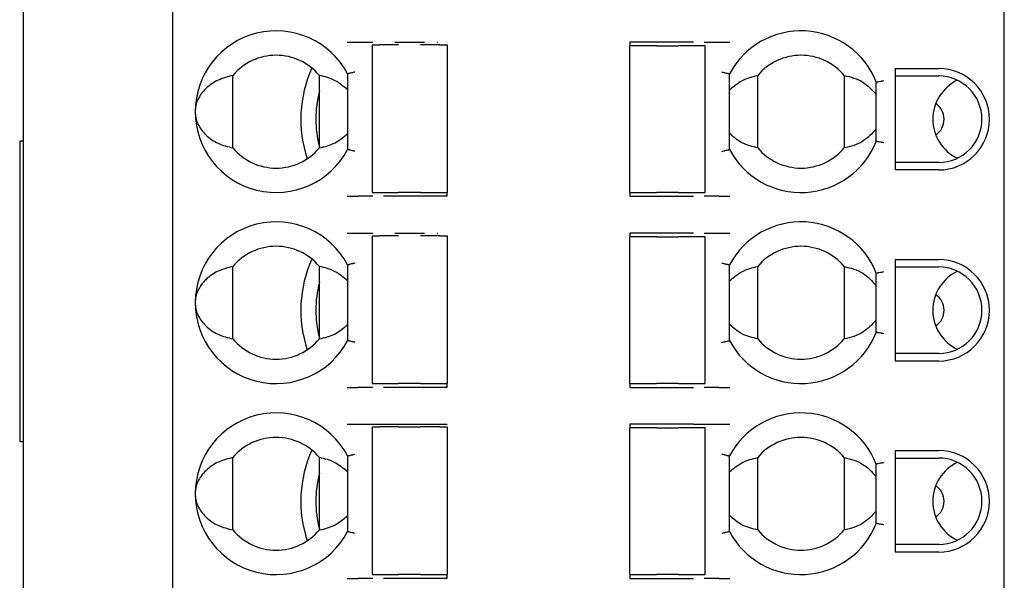
# Model space of a CAD drawing. Units: millimetres. Extents: x -129 to 94, y -66 to 87.
# Drawn here: x -124 to -98, y 50 to 65 of the extents above; entities that cross this region are included whole.
import ezdxf

# ---------------------------------------------------------------- set-up
doc = ezdxf.new("R2010")
doc.units = ezdxf.units.MM
doc.header["$LTSCALE"] = 0.25

msp = doc.modelspace()

# ---------------------------------------------------------------- linework, layer by layer
at = {"color": 7, "linetype": 'Continuous', "lineweight": 25}
for p, q in [((-124.08, -33.647), (-124.08, 79.353)), ((-120.11, 44.703), (-120.11, 70.003)), ((-98.01, 44.703), (-98.01, 70.003)), ((-115.194, 64.483), (-114.791, 64.483)), ((-114.815, 64.413), (-114.815, 60.483)), ((-114.501, 64.413), (-114.615, 64.413)), ((-114.108, 64.413), (-114.257, 64.413)), ((-114.209, 64.483), (-113.422, 64.483)), ((-113.374, 64.413), (-113.523, 64.413)), ((-113.015, 64.413), (-113.13, 64.413)), ((-113.082, 64.483), (-113.063, 64.483)), ((-112.815, 64.413), (-112.815, 60.483)), ((-106.271, 64.483), (-107.965, 64.483)), ((-107.965, 64.483), (-107.965, 64.383)), ((-107.965, 60.483), (-107.965, 64.383)), ((-107.651, 64.383), (-107.765, 64.383)), ((-107.258, 64.383), (-107.407, 64.383)), ((-106.524, 64.383), (-106.673, 64.383)), ((-106.165, 64.383), (-106.28, 64.383)), ((-105.99, 64.483), (-105.587, 64.483)), ((-105.965, 60.483), (-105.965, 64.383)), ((-118.515, 61.67), (-118.515, 63.596)), ((-116.215, 61.67), (-116.215, 63.596)), ((-115.465, 63.639), (-115.465, 61.627)), ((-105.315, 61.627), (-105.315, 63.639)), ((-104.565, 61.67), (-104.565, 63.596)), ((-102.265, 63.596), (-102.265, 61.67)), ((-100.905, 63.783), (-99.755, 63.783)), ((-100.905, 61.083), (-100.905, 63.783)), ((-101.415, 61.844), (-101.415, 63.422)), ((-100.905, 63.583), (-99.755, 63.583)), ((-124.18, 61.853), (-124.18, 53.853)), ((-124.08, 61.853), (-124.18, 61.853)), ((-99.755, 61.283), (-100.905, 61.283)), ((-99.755, 61.083), (-100.905, 61.083)), ((-114.615, 60.483), (-114.501, 60.483)), ((-114.257, 60.483), (-114.108, 60.483)), ((-113.523, 60.483), (-113.374, 60.483)), ((-113.13, 60.483), (-113.015, 60.483)), ((-112.815, 60.383), (-112.815, 60.483)), ((-107.965, 60.483), (-107.965, 60.383)), ((-107.765, 60.483), (-107.651, 60.483)), ((-107.407, 60.483), (-107.258, 60.483)), ((-106.673, 60.483), (-106.524, 60.483)), ((-106.28, 60.483), (-106.165, 60.483)), ((-114.791, 60.383), (-115.194, 60.383)), ((-112.815, 60.383), (-114.509, 60.383)), ((-107.965, 60.383), (-106.271, 60.383)), ((-105.587, 60.383), (-105.99, 60.383)), ((-115.194, 59.403), (-114.791, 59.403)), ((-114.815, 59.333), (-114.815, 55.403)), ((-114.501, 59.333), (-114.615, 59.333)), ((-114.108, 59.333), (-114.257, 59.333)), ((-114.209, 59.403), (-113.422, 59.403)), ((-113.374, 59.333), (-113.523, 59.333)), ((-113.015, 59.333), (-113.13, 59.333)), ((-113.082, 59.403), (-113.063, 59.403)), ((-112.815, 59.333), (-112.815, 55.403)), ((-106.271, 59.403), (-107.965, 59.403)), ((-107.965, 59.403), (-107.965, 59.303)), ((-107.965, 55.403), (-107.965, 59.303)), ((-107.651, 59.303), (-107.765, 59.303)), ((-107.258, 59.303), (-107.407, 59.303)), ((-106.524, 59.303), (-106.673, 59.303)), ((-106.165, 59.303), (-106.28, 59.303)), ((-105.99, 59.403), (-105.587, 59.403)), ((-105.965, 55.403), (-105.965, 59.303)), ((-100.905, 58.703), (-99.755, 58.703)), ((-100.905, 56.003), (-100.905, 58.703)), ((-118.515, 56.59), (-118.515, 58.516)), ((-116.215, 56.59), (-116.215, 58.516)), ((-115.465, 58.559), (-115.465, 56.547)), ((-105.315, 56.547), (-105.315, 58.559)), ((-104.565, 56.59), (-104.565, 58.516)), ((-102.265, 58.516), (-102.265, 56.59)), ((-100.905, 58.503), (-99.755, 58.503)), ((-101.415, 56.764), (-101.415, 58.342)), ((-99.755, 56.203), (-100.905, 56.203)), ((-99.755, 56.003), (-100.905, 56.003)), ((-114.791, 55.303), (-115.194, 55.303)), ((-114.615, 55.403), (-114.501, 55.403)), ((-112.815, 55.303), (-114.509, 55.303)), ((-114.257, 55.403), (-114.108, 55.403)), ((-113.523, 55.403), (-113.374, 55.403)), ((-113.13, 55.403), (-113.015, 55.403)), ((-112.815, 55.303), (-112.815, 55.403)), ((-107.965, 55.403), (-107.965, 55.303)), ((-107.965, 55.303), (-106.271, 55.303)), ((-107.765, 55.403), (-107.651, 55.403)), ((-107.407, 55.403), (-107.258, 55.403)), ((-106.673, 55.403), (-106.524, 55.403)), ((-106.28, 55.403), (-106.165, 55.403)), ((-105.587, 55.303), (-105.99, 55.303)), ((-115.194, 54.323), (-114.791, 54.323)), ((-114.815, 54.253), (-114.815, 50.323)), ((-114.501, 54.253), (-114.615, 54.253)), ((-114.509, 54.323), (-112.815, 54.323)), ((-114.108, 54.253), (-114.257, 54.253)), ((-113.374, 54.253), (-113.523, 54.253)), ((-113.015, 54.253), (-113.13, 54.253)), ((-112.815, 54.253), (-112.815, 50.323)), ((-106.271, 54.323), (-107.965, 54.323)), ((-107.965, 54.323), (-107.965, 54.223)), ((-107.965, 50.323), (-107.965, 54.223)), ((-107.651, 54.223), (-107.765, 54.223)), ((-107.258, 54.223), (-107.407, 54.223)), ((-106.524, 54.223), (-106.673, 54.223)), ((-106.165, 54.223), (-106.28, 54.223)), ((-105.99, 54.323), (-105.587, 54.323)), ((-105.965, 50.323), (-105.965, 54.223)), ((-124.08, 53.853), (-124.18, 53.853)), ((-118.515, 51.51), (-118.515, 53.436)), ((-116.215, 51.51), (-116.215, 53.436)), ((-115.465, 53.479), (-115.465, 51.467)), ((-105.315, 51.467), (-105.315, 53.479)), ((-104.565, 51.51), (-104.565, 53.436)), ((-102.265, 53.436), (-102.265, 51.51)), ((-100.905, 53.623), (-99.755, 53.623)), ((-100.905, 50.923), (-100.905, 53.623)), ((-100.905, 53.423), (-99.755, 53.423)), ((-101.415, 51.684), (-101.415, 53.262)), ((-99.755, 51.123), (-100.905, 51.123)), ((-99.755, 50.923), (-100.905, 50.923)), ((-114.615, 50.323), (-114.501, 50.323)), ((-114.257, 50.323), (-114.108, 50.323)), ((-113.523, 50.323), (-113.374, 50.323)), ((-113.13, 50.323), (-113.015, 50.323)), ((-112.815, 50.223), (-112.815, 50.323)), ((-107.965, 50.323), (-107.965, 50.223)), ((-107.765, 50.323), (-107.651, 50.323)), ((-107.407, 50.323), (-107.258, 50.323)), ((-106.673, 50.323), (-106.524, 50.323)), ((-106.28, 50.323), (-106.165, 50.323)), ((-114.791, 50.223), (-115.194, 50.223)), ((-112.815, 50.223), (-114.509, 50.223)), ((-107.965, 50.223), (-106.271, 50.223)), ((-105.587, 50.223), (-105.99, 50.223))]:
    msp.add_line(p, q, dxfattribs=at)
for centre, radius, start, end in [((-117.365, 62.633), 2.15, 27.9055, 332.0945), ((-103.415, 62.633), 2.15, 21.5289, 152.0945), ((-117.365, 62.633), 1.5, 39.9445, 140.0555), ((-103.415, 62.633), 1.5, 39.9445, 140.0555), ((-113.41, 62.433), 3.3, 155.6308, 198.5793), ((-99.755, 62.433), 1.35, 270, 90), ((-98.76, 62.433), 1.15, 115.6332, 180), ((-99.755, 62.433), 1.15, 270, 90), ((-113.41, 62.433), 2.9, 165.294, 194.706), ((-100.11, 62.433), 0.5, 303.749, 56.251), ((-98.76, 62.433), 1.15, 180, 244.3668), ((-103.415, 62.633), 2.15, 207.9055, 338.4711), ((-117.365, 62.633), 1.5, 219.9445, 320.0555), ((-103.415, 62.633), 1.5, 219.9445, 320.0555), ((-117.365, 57.553), 2.15, 27.9055, 332.0945), ((-103.415, 57.553), 2.15, 21.5289, 152.0945), ((-117.365, 57.553), 1.5, 39.9445, 140.0555), ((-103.415, 57.553), 1.5, 39.9445, 140.0555), ((-113.41, 57.353), 3.3, 155.6308, 198.5793), ((-99.755, 57.353), 1.35, 270, 90), ((-98.76, 57.353), 1.15, 115.6332, 180), ((-99.755, 57.353), 1.15, 270, 90), ((-113.41, 57.353), 2.9, 165.294, 194.706), ((-100.11, 57.353), 0.5, 303.749, 56.251), ((-98.76, 57.353), 1.15, 180, 244.3668), ((-117.365, 57.553), 1.5, 219.9445, 320.0555), ((-103.415, 57.553), 2.15, 207.9055, 338.4711), ((-103.415, 57.553), 1.5, 219.9445, 320.0555), ((-117.365, 52.473), 2.15, 27.9055, 332.0945), ((-103.415, 52.473), 2.15, 21.5289, 152.0945), ((-117.365, 52.473), 1.5, 39.9445, 140.0555), ((-103.415, 52.473), 1.5, 39.9445, 140.0555), ((-113.41, 52.273), 3.3, 155.6308, 198.5793), ((-99.755, 52.273), 1.35, 270, 90), ((-99.755, 52.273), 1.15, 270, 90), ((-98.76, 52.273), 1.15, 115.6332, 180), ((-113.41, 52.273), 2.9, 165.294, 194.706), ((-100.11, 52.273), 0.5, 303.749, 56.251), ((-98.76, 52.273), 1.15, 180, 244.3668), ((-103.415, 52.473), 2.15, 207.9055, 338.4711), ((-117.365, 52.473), 1.5, 219.9445, 320.0555), ((-103.415, 52.473), 1.5, 219.9445, 320.0555)]:
    msp.add_arc(centre, radius, start, end, dxfattribs=at)
for points, knots in [([(-115.475, 64.483), (-115.445, 64.483), (-115.384, 64.483), (-115.301, 64.483), (-115.233, 64.483), (-115.207, 64.483), (-115.194, 64.483)], [0, 0, 0, 0, 0.25, 0.499998, 0.749989, 1, 1, 1, 1]), ([(-114.815, 64.413), (-114.812, 64.413), (-114.806, 64.413), (-114.76, 64.413), (-114.694, 64.413), (-114.642, 64.413), (-114.615, 64.413)], [0, 0, 0, 0, 0.249989, 0.499995, 0.749999, 1, 1, 1, 1]), ([(-114.257, 64.413), (-114.265, 64.413), (-114.283, 64.413), (-114.342, 64.413), (-114.416, 64.413), (-114.473, 64.413), (-114.501, 64.413)], [0, 0, 0, 0, 0.2500094, 0.4999989, 0.7500005, 1, 1, 1, 1]), ([(-113.13, 64.413), (-113.158, 64.413), (-113.215, 64.413), (-113.289, 64.413), (-113.348, 64.413), (-113.365, 64.413), (-113.374, 64.413)], [0, 0, 0, 0, 0.249997, 0.500001, 0.749991, 1, 1, 1, 1]), ([(-113.015, 64.413), (-112.989, 64.413), (-112.937, 64.413), (-112.871, 64.413), (-112.824, 64.413), (-112.818, 64.413), (-112.815, 64.413)], [0, 0, 0, 0, 0.249999, 0.500003, 0.750011, 1, 1, 1, 1]), ([(-107.765, 64.383), (-107.792, 64.383), (-107.844, 64.383), (-107.91, 64.383), (-107.956, 64.383), (-107.962, 64.383), (-107.965, 64.383)], [0, 0, 0, 0, 0.249999, 0.500003, 0.750011, 1, 1, 1, 1]), ([(-107.407, 64.383), (-107.415, 64.383), (-107.433, 64.383), (-107.492, 64.383), (-107.566, 64.383), (-107.623, 64.383), (-107.651, 64.383)], [0, 0, 0, 0, 0.250009, 0.499999, 0.750003, 1, 1, 1, 1]), ([(-107.258, 64.383), (-107.248, 64.383), (-107.227, 64.383), (-107.156, 64.383), (-107.067, 64.383), (-106.999, 64.383), (-106.965, 64.383)], [0, 0, 0, 0, 0.250004, 0.499998, 0.750001, 1, 1, 1, 1]), ([(-106.965, 64.383), (-106.932, 64.383), (-106.864, 64.383), (-106.774, 64.383), (-106.704, 64.383), (-106.683, 64.383), (-106.673, 64.383)], [0, 0, 0, 0, 0.249998, 0.500003, 0.749996, 1, 1, 1, 1]), ([(-106.28, 64.383), (-106.308, 64.383), (-106.365, 64.383), (-106.439, 64.383), (-106.498, 64.383), (-106.515, 64.383), (-106.524, 64.383)], [0, 0, 0, 0, 0.2499973, 0.5000017, 0.7499907, 1, 1, 1, 1]), ([(-105.965, 64.383), (-105.968, 64.383), (-105.974, 64.383), (-106.021, 64.383), (-106.087, 64.383), (-106.139, 64.383), (-106.165, 64.383)], [0, 0, 0, 0, 0.249988, 0.499997, 0.749999, 1, 1, 1, 1]), ([(-105.587, 64.483), (-105.574, 64.483), (-105.548, 64.483), (-105.48, 64.483), (-105.397, 64.483), (-105.336, 64.483), (-105.305, 64.483)], [0, 0, 0, 0, 0.2500095, 0.5000025, 0.7499997, 1, 1, 1, 1]), ([(-118.515, 63.596), (-118.646, 63.563), (-118.896, 63.5), (-119.18, 63.314), (-119.357, 63.117), (-119.447, 62.963), (-119.505, 62.8), (-119.512, 62.687), (-119.515, 62.633)], [0, 0, 0, 0, 0.313946, 0.600876, 0.722094, 0.828443, 0.917206, 1, 1, 1, 1]), ([(-115.465, 63.216), (-115.574, 63.306), (-115.809, 63.501), (-116.073, 63.563), (-116.215, 63.596)], [0, 0, 0, 0, 0.459593, 1, 1, 1, 1]), ([(-115.272, 63.686), (-115.288, 63.682), (-115.318, 63.675), (-115.365, 63.664), (-115.405, 63.654), (-115.434, 63.647), (-115.459, 63.641), (-115.463, 63.64), (-115.465, 63.639)], [0, 0, 0, 0, 0.157105, 0.29295, 0.500244, 0.631919, 0.759149, 1, 1, 1, 1]), ([(-105.515, 63.688), (-105.499, 63.684), (-105.468, 63.676), (-105.419, 63.665), (-105.379, 63.655), (-105.348, 63.647), (-105.322, 63.641), (-105.318, 63.64), (-105.315, 63.639)], [0, 0, 0, 0, 0.1603929, 0.2973443, 0.5002682, 0.6322695, 0.7596116, 1, 1, 1, 1]), ([(-105.315, 63.216), (-105.207, 63.306), (-104.972, 63.501), (-104.708, 63.563), (-104.565, 63.596)], [0, 0, 0, 0, 0.459594, 1, 1, 1, 1]), ([(-102.265, 63.596), (-102.095, 63.556), (-101.787, 63.483), (-101.53, 63.214), (-101.415, 63.094)], [0, 0, 0, 0, 0.5546707, 1, 1, 1, 1]), ([(-101.415, 63.422), (-101.413, 63.422), (-101.408, 63.423), (-101.383, 63.428), (-101.353, 63.434), (-101.312, 63.442), (-101.263, 63.45), (-101.232, 63.456), (-101.215, 63.459)], [0, 0, 0, 0, 0.24093, 0.368194, 0.499777, 0.703164, 0.839991, 1, 1, 1, 1]), ([(-119.515, 62.633), (-119.512, 62.579), (-119.505, 62.466), (-119.447, 62.303), (-119.357, 62.149), (-119.18, 61.951), (-118.896, 61.766), (-118.646, 61.703), (-118.515, 61.67)], [0, 0, 0, 0, 0.082677, 0.171545, 0.277624, 0.399118, 0.686051, 1, 1, 1, 1]), ([(-116.215, 61.67), (-116.073, 61.703), (-115.809, 61.765), (-115.574, 61.96), (-115.465, 62.05)], [0, 0, 0, 0, 0.540407, 1, 1, 1, 1]), ([(-104.565, 61.67), (-104.708, 61.703), (-104.972, 61.765), (-105.207, 61.96), (-105.315, 62.05)], [0, 0, 0, 0, 0.540406, 1, 1, 1, 1]), ([(-101.415, 62.172), (-101.53, 62.052), (-101.787, 61.782), (-102.095, 61.71), (-102.265, 61.67)], [0, 0, 0, 0, 0.4453293, 1, 1, 1, 1]), ([(-101.215, 61.807), (-101.232, 61.81), (-101.263, 61.815), (-101.312, 61.824), (-101.353, 61.832), (-101.383, 61.838), (-101.408, 61.842), (-101.413, 61.843), (-101.415, 61.844)], [0, 0, 0, 0, 0.160035, 0.296875, 0.500224, 0.631831, 0.759095, 1, 1, 1, 1]), ([(-115.272, 61.58), (-115.288, 61.583), (-115.318, 61.59), (-115.365, 61.602), (-115.405, 61.612), (-115.434, 61.619), (-115.459, 61.625), (-115.463, 61.626), (-115.465, 61.627)], [0, 0, 0, 0, 0.157128, 0.292991, 0.500245, 0.631946, 0.759174, 1, 1, 1, 1]), ([(-105.515, 61.578), (-105.499, 61.582), (-105.468, 61.589), (-105.419, 61.601), (-105.379, 61.611), (-105.348, 61.619), (-105.322, 61.625), (-105.318, 61.626), (-105.315, 61.627)], [0, 0, 0, 0, 0.160368, 0.297323, 0.500269, 0.632265, 0.759588, 1, 1, 1, 1]), ([(-114.815, 60.483), (-114.812, 60.483), (-114.806, 60.483), (-114.76, 60.483), (-114.694, 60.483), (-114.642, 60.483), (-114.615, 60.483)], [0, 0, 0, 0, 0.249989, 0.499995, 0.749999, 1, 1, 1, 1]), ([(-114.501, 60.483), (-114.473, 60.483), (-114.416, 60.483), (-114.342, 60.483), (-114.283, 60.483), (-114.265, 60.483), (-114.257, 60.483)], [0, 0, 0, 0, 0.2499995, 0.5000011, 0.7499906, 1, 1, 1, 1]), ([(-113.815, 60.483), (-113.849, 60.483), (-113.917, 60.483), (-114.006, 60.483), (-114.077, 60.483), (-114.098, 60.483), (-114.108, 60.483)], [0, 0, 0, 0, 0.249999, 0.500002, 0.749996, 1, 1, 1, 1]), ([(-113.523, 60.483), (-113.533, 60.483), (-113.554, 60.483), (-113.624, 60.483), (-113.714, 60.483), (-113.782, 60.483), (-113.815, 60.483)], [0, 0, 0, 0, 0.250004, 0.499998, 0.750001, 1, 1, 1, 1]), ([(-113.374, 60.483), (-113.365, 60.483), (-113.348, 60.483), (-113.289, 60.483), (-113.215, 60.483), (-113.158, 60.483), (-113.13, 60.483)], [0, 0, 0, 0, 0.250009, 0.499999, 0.750003, 1, 1, 1, 1]), ([(-113.015, 60.483), (-112.989, 60.483), (-112.937, 60.483), (-112.871, 60.483), (-112.824, 60.483), (-112.818, 60.483), (-112.815, 60.483)], [0, 0, 0, 0, 0.249999, 0.500003, 0.750011, 1, 1, 1, 1]), ([(-107.965, 60.483), (-107.962, 60.483), (-107.956, 60.483), (-107.91, 60.483), (-107.844, 60.483), (-107.792, 60.483), (-107.765, 60.483)], [0, 0, 0, 0, 0.249989, 0.499997, 0.750001, 1, 1, 1, 1]), ([(-107.651, 60.483), (-107.623, 60.483), (-107.566, 60.483), (-107.492, 60.483), (-107.433, 60.483), (-107.415, 60.483), (-107.407, 60.483)], [0, 0, 0, 0, 0.249997, 0.500001, 0.749991, 1, 1, 1, 1]), ([(-106.965, 60.483), (-106.999, 60.483), (-107.067, 60.483), (-107.156, 60.483), (-107.227, 60.483), (-107.248, 60.483), (-107.258, 60.483)], [0, 0, 0, 0, 0.249999, 0.500002, 0.749996, 1, 1, 1, 1]), ([(-106.673, 60.483), (-106.683, 60.483), (-106.704, 60.483), (-106.774, 60.483), (-106.864, 60.483), (-106.932, 60.483), (-106.965, 60.483)], [0, 0, 0, 0, 0.250004, 0.499997, 0.750002, 1, 1, 1, 1]), ([(-106.524, 60.483), (-106.515, 60.483), (-106.498, 60.483), (-106.439, 60.483), (-106.365, 60.483), (-106.308, 60.483), (-106.28, 60.483)], [0, 0, 0, 0, 0.250009, 0.499998, 0.750003, 1, 1, 1, 1]), ([(-106.165, 60.483), (-106.139, 60.483), (-106.087, 60.483), (-106.021, 60.483), (-105.974, 60.483), (-105.968, 60.483), (-105.965, 60.483)], [0, 0, 0, 0, 0.250001, 0.500003, 0.750012, 1, 1, 1, 1]), ([(-115.475, 60.383), (-115.445, 60.383), (-115.384, 60.383), (-115.301, 60.383), (-115.233, 60.383), (-115.207, 60.383), (-115.194, 60.383)], [0, 0, 0, 0, 0.25, 0.499998, 0.749989, 1, 1, 1, 1]), ([(-105.587, 60.383), (-105.574, 60.383), (-105.548, 60.383), (-105.48, 60.383), (-105.397, 60.383), (-105.336, 60.383), (-105.305, 60.383)], [0, 0, 0, 0, 0.2500095, 0.5000025, 0.7499997, 1, 1, 1, 1]), ([(-115.475, 59.403), (-115.445, 59.403), (-115.384, 59.403), (-115.301, 59.403), (-115.233, 59.403), (-115.207, 59.403), (-115.194, 59.403)], [0, 0, 0, 0, 0.25, 0.499998, 0.749989, 1, 1, 1, 1]), ([(-114.815, 59.333), (-114.812, 59.333), (-114.806, 59.333), (-114.76, 59.333), (-114.694, 59.333), (-114.642, 59.333), (-114.615, 59.333)], [0, 0, 0, 0, 0.249989, 0.499995, 0.749999, 1, 1, 1, 1]), ([(-114.257, 59.333), (-114.265, 59.333), (-114.283, 59.333), (-114.342, 59.333), (-114.416, 59.333), (-114.473, 59.333), (-114.501, 59.333)], [0, 0, 0, 0, 0.2500094, 0.4999989, 0.7500005, 1, 1, 1, 1]), ([(-113.13, 59.333), (-113.158, 59.333), (-113.215, 59.333), (-113.289, 59.333), (-113.348, 59.333), (-113.365, 59.333), (-113.374, 59.333)], [0, 0, 0, 0, 0.249997, 0.500001, 0.749991, 1, 1, 1, 1]), ([(-113.015, 59.333), (-112.989, 59.333), (-112.937, 59.333), (-112.871, 59.333), (-112.824, 59.333), (-112.818, 59.333), (-112.815, 59.333)], [0, 0, 0, 0, 0.249999, 0.500003, 0.750011, 1, 1, 1, 1]), ([(-107.765, 59.303), (-107.792, 59.303), (-107.844, 59.303), (-107.91, 59.303), (-107.956, 59.303), (-107.962, 59.303), (-107.965, 59.303)], [0, 0, 0, 0, 0.249999, 0.500003, 0.750011, 1, 1, 1, 1]), ([(-107.407, 59.303), (-107.415, 59.303), (-107.433, 59.303), (-107.492, 59.303), (-107.566, 59.303), (-107.623, 59.303), (-107.651, 59.303)], [0, 0, 0, 0, 0.250009, 0.499999, 0.750003, 1, 1, 1, 1]), ([(-107.258, 59.303), (-107.248, 59.303), (-107.227, 59.303), (-107.156, 59.303), (-107.067, 59.303), (-106.999, 59.303), (-106.965, 59.303)], [0, 0, 0, 0, 0.250004, 0.499998, 0.750001, 1, 1, 1, 1]), ([(-106.965, 59.303), (-106.932, 59.303), (-106.864, 59.303), (-106.774, 59.303), (-106.704, 59.303), (-106.683, 59.303), (-106.673, 59.303)], [0, 0, 0, 0, 0.249998, 0.500003, 0.749996, 1, 1, 1, 1]), ([(-106.28, 59.303), (-106.308, 59.303), (-106.365, 59.303), (-106.439, 59.303), (-106.498, 59.303), (-106.515, 59.303), (-106.524, 59.303)], [0, 0, 0, 0, 0.2499973, 0.5000017, 0.7499907, 1, 1, 1, 1]), ([(-105.965, 59.303), (-105.968, 59.303), (-105.974, 59.303), (-106.021, 59.303), (-106.087, 59.303), (-106.139, 59.303), (-106.165, 59.303)], [0, 0, 0, 0, 0.249988, 0.499997, 0.749999, 1, 1, 1, 1]), ([(-105.587, 59.403), (-105.574, 59.403), (-105.548, 59.403), (-105.48, 59.403), (-105.397, 59.403), (-105.336, 59.403), (-105.305, 59.403)], [0, 0, 0, 0, 0.2500095, 0.5000025, 0.7499997, 1, 1, 1, 1]), ([(-118.515, 58.516), (-118.646, 58.483), (-118.896, 58.42), (-119.18, 58.234), (-119.357, 58.037), (-119.447, 57.883), (-119.505, 57.72), (-119.512, 57.607), (-119.515, 57.553)], [0, 0, 0, 0, 0.313946, 0.600876, 0.722094, 0.828443, 0.917206, 1, 1, 1, 1]), ([(-115.465, 58.136), (-115.574, 58.226), (-115.809, 58.421), (-116.073, 58.483), (-116.215, 58.516)], [0, 0, 0, 0, 0.459593, 1, 1, 1, 1]), ([(-115.272, 58.606), (-115.288, 58.602), (-115.318, 58.595), (-115.365, 58.584), (-115.405, 58.574), (-115.434, 58.567), (-115.459, 58.561), (-115.463, 58.56), (-115.465, 58.559)], [0, 0, 0, 0, 0.157102, 0.29295, 0.500242, 0.631917, 0.759149, 1, 1, 1, 1]), ([(-105.515, 58.608), (-105.499, 58.604), (-105.468, 58.596), (-105.419, 58.585), (-105.379, 58.575), (-105.348, 58.567), (-105.322, 58.561), (-105.318, 58.56), (-105.315, 58.559)], [0, 0, 0, 0, 0.160395, 0.297344, 0.500268, 0.632269, 0.759612, 1, 1, 1, 1]), ([(-105.315, 58.136), (-105.207, 58.226), (-104.972, 58.421), (-104.708, 58.483), (-104.565, 58.516)], [0, 0, 0, 0, 0.459594, 1, 1, 1, 1]), ([(-102.265, 58.516), (-102.095, 58.476), (-101.787, 58.403), (-101.53, 58.134), (-101.415, 58.014)], [0, 0, 0, 0, 0.5546707, 1, 1, 1, 1]), ([(-101.415, 58.342), (-101.413, 58.342), (-101.408, 58.343), (-101.383, 58.348), (-101.353, 58.354), (-101.312, 58.362), (-101.263, 58.37), (-101.232, 58.376), (-101.215, 58.379)], [0, 0, 0, 0, 0.24093, 0.368194, 0.499776, 0.703164, 0.839991, 1, 1, 1, 1]), ([(-119.515, 57.553), (-119.512, 57.499), (-119.505, 57.386), (-119.447, 57.223), (-119.357, 57.069), (-119.18, 56.871), (-118.896, 56.686), (-118.646, 56.623), (-118.515, 56.59)], [0, 0, 0, 0, 0.082679, 0.171546, 0.277624, 0.399118, 0.686051, 1, 1, 1, 1]), ([(-101.415, 57.092), (-101.53, 56.972), (-101.787, 56.702), (-102.095, 56.63), (-102.265, 56.59)], [0, 0, 0, 0, 0.44533, 1, 1, 1, 1]), ([(-116.215, 56.59), (-116.073, 56.623), (-115.809, 56.685), (-115.574, 56.88), (-115.465, 56.97)], [0, 0, 0, 0, 0.540407, 1, 1, 1, 1]), ([(-104.565, 56.59), (-104.708, 56.623), (-104.972, 56.685), (-105.207, 56.88), (-105.315, 56.97)], [0, 0, 0, 0, 0.540406, 1, 1, 1, 1]), ([(-115.272, 56.5), (-115.288, 56.503), (-115.318, 56.51), (-115.365, 56.522), (-115.405, 56.532), (-115.434, 56.539), (-115.459, 56.545), (-115.463, 56.546), (-115.465, 56.547)], [0, 0, 0, 0, 0.157128, 0.292991, 0.500245, 0.631946, 0.759174, 1, 1, 1, 1]), ([(-105.515, 56.498), (-105.499, 56.502), (-105.468, 56.509), (-105.419, 56.521), (-105.379, 56.531), (-105.348, 56.539), (-105.322, 56.545), (-105.318, 56.546), (-105.315, 56.547)], [0, 0, 0, 0, 0.160368, 0.297321, 0.500269, 0.632265, 0.759587, 1, 1, 1, 1]), ([(-101.215, 56.727), (-101.232, 56.73), (-101.263, 56.735), (-101.312, 56.744), (-101.353, 56.752), (-101.383, 56.758), (-101.408, 56.762), (-101.413, 56.763), (-101.415, 56.764)], [0, 0, 0, 0, 0.160035, 0.296875, 0.500224, 0.631831, 0.759095, 1, 1, 1, 1]), ([(-115.475, 55.303), (-115.445, 55.303), (-115.384, 55.303), (-115.301, 55.303), (-115.233, 55.303), (-115.207, 55.303), (-115.194, 55.303)], [0, 0, 0, 0, 0.25, 0.499998, 0.749989, 1, 1, 1, 1]), ([(-114.815, 55.403), (-114.812, 55.403), (-114.806, 55.403), (-114.76, 55.403), (-114.694, 55.403), (-114.642, 55.403), (-114.615, 55.403)], [0, 0, 0, 0, 0.249989, 0.499995, 0.749999, 1, 1, 1, 1]), ([(-114.501, 55.403), (-114.473, 55.403), (-114.416, 55.403), (-114.342, 55.403), (-114.283, 55.403), (-114.265, 55.403), (-114.257, 55.403)], [0, 0, 0, 0, 0.2499995, 0.5000011, 0.7499906, 1, 1, 1, 1]), ([(-113.815, 55.403), (-113.849, 55.403), (-113.917, 55.403), (-114.006, 55.403), (-114.077, 55.403), (-114.098, 55.403), (-114.108, 55.403)], [0, 0, 0, 0, 0.249999, 0.500002, 0.749996, 1, 1, 1, 1]), ([(-113.523, 55.403), (-113.533, 55.403), (-113.554, 55.403), (-113.624, 55.403), (-113.714, 55.403), (-113.782, 55.403), (-113.815, 55.403)], [0, 0, 0, 0, 0.250004, 0.499998, 0.750001, 1, 1, 1, 1]), ([(-113.374, 55.403), (-113.365, 55.403), (-113.348, 55.403), (-113.289, 55.403), (-113.215, 55.403), (-113.158, 55.403), (-113.13, 55.403)], [0, 0, 0, 0, 0.250009, 0.499999, 0.750003, 1, 1, 1, 1]), ([(-113.015, 55.403), (-112.989, 55.403), (-112.937, 55.403), (-112.871, 55.403), (-112.824, 55.403), (-112.818, 55.403), (-112.815, 55.403)], [0, 0, 0, 0, 0.249999, 0.500003, 0.750011, 1, 1, 1, 1]), ([(-107.965, 55.403), (-107.962, 55.403), (-107.956, 55.403), (-107.91, 55.403), (-107.844, 55.403), (-107.792, 55.403), (-107.765, 55.403)], [0, 0, 0, 0, 0.249989, 0.499997, 0.750001, 1, 1, 1, 1]), ([(-107.651, 55.403), (-107.623, 55.403), (-107.566, 55.403), (-107.492, 55.403), (-107.433, 55.403), (-107.415, 55.403), (-107.407, 55.403)], [0, 0, 0, 0, 0.249997, 0.500001, 0.749991, 1, 1, 1, 1]), ([(-106.965, 55.403), (-106.999, 55.403), (-107.067, 55.403), (-107.156, 55.403), (-107.227, 55.403), (-107.248, 55.403), (-107.258, 55.403)], [0, 0, 0, 0, 0.249999, 0.500002, 0.749996, 1, 1, 1, 1]), ([(-106.673, 55.403), (-106.683, 55.403), (-106.704, 55.403), (-106.774, 55.403), (-106.864, 55.403), (-106.932, 55.403), (-106.965, 55.403)], [0, 0, 0, 0, 0.250004, 0.499997, 0.750002, 1, 1, 1, 1]), ([(-106.524, 55.403), (-106.515, 55.403), (-106.498, 55.403), (-106.439, 55.403), (-106.365, 55.403), (-106.308, 55.403), (-106.28, 55.403)], [0, 0, 0, 0, 0.250009, 0.499998, 0.750003, 1, 1, 1, 1]), ([(-106.165, 55.403), (-106.139, 55.403), (-106.087, 55.403), (-106.021, 55.403), (-105.974, 55.403), (-105.968, 55.403), (-105.965, 55.403)], [0, 0, 0, 0, 0.250001, 0.500003, 0.750012, 1, 1, 1, 1]), ([(-105.587, 55.303), (-105.574, 55.303), (-105.548, 55.303), (-105.48, 55.303), (-105.397, 55.303), (-105.336, 55.303), (-105.305, 55.303)], [0, 0, 0, 0, 0.2500095, 0.5000025, 0.7499997, 1, 1, 1, 1]), ([(-115.475, 54.323), (-115.445, 54.323), (-115.384, 54.323), (-115.301, 54.323), (-115.233, 54.323), (-115.207, 54.323), (-115.194, 54.323)], [0, 0, 0, 0, 0.25, 0.499998, 0.749989, 1, 1, 1, 1]), ([(-114.815, 54.253), (-114.812, 54.253), (-114.806, 54.253), (-114.76, 54.253), (-114.694, 54.253), (-114.642, 54.253), (-114.615, 54.253)], [0, 0, 0, 0, 0.249989, 0.499995, 0.749999, 1, 1, 1, 1]), ([(-114.791, 54.323), (-114.778, 54.323), (-114.752, 54.323), (-114.684, 54.323), (-114.601, 54.323), (-114.54, 54.323), (-114.509, 54.323)], [0, 0, 0, 0, 0.249994, 0.5, 0.749999, 1, 1, 1, 1]), ([(-114.257, 54.253), (-114.265, 54.253), (-114.283, 54.253), (-114.342, 54.253), (-114.416, 54.253), (-114.473, 54.253), (-114.501, 54.253)], [0, 0, 0, 0, 0.2500094, 0.4999989, 0.7500005, 1, 1, 1, 1]), ([(-114.108, 54.253), (-114.098, 54.253), (-114.077, 54.253), (-114.006, 54.253), (-113.917, 54.253), (-113.849, 54.253), (-113.815, 54.253)], [0, 0, 0, 0, 0.250004, 0.499998, 0.750001, 1, 1, 1, 1]), ([(-113.815, 54.253), (-113.782, 54.253), (-113.714, 54.253), (-113.624, 54.253), (-113.554, 54.253), (-113.533, 54.253), (-113.523, 54.253)], [0, 0, 0, 0, 0.249999, 0.500002, 0.749996, 1, 1, 1, 1]), ([(-113.13, 54.253), (-113.158, 54.253), (-113.215, 54.253), (-113.289, 54.253), (-113.348, 54.253), (-113.365, 54.253), (-113.374, 54.253)], [0, 0, 0, 0, 0.249997, 0.500001, 0.749991, 1, 1, 1, 1]), ([(-113.015, 54.253), (-112.989, 54.253), (-112.937, 54.253), (-112.871, 54.253), (-112.824, 54.253), (-112.818, 54.253), (-112.815, 54.253)], [0, 0, 0, 0, 0.249999, 0.500003, 0.750011, 1, 1, 1, 1]), ([(-107.765, 54.223), (-107.792, 54.223), (-107.844, 54.223), (-107.91, 54.223), (-107.956, 54.223), (-107.962, 54.223), (-107.965, 54.223)], [0, 0, 0, 0, 0.249999, 0.500003, 0.750011, 1, 1, 1, 1]), ([(-107.407, 54.223), (-107.415, 54.223), (-107.433, 54.223), (-107.492, 54.223), (-107.566, 54.223), (-107.623, 54.223), (-107.651, 54.223)], [0, 0, 0, 0, 0.250009, 0.499999, 0.750003, 1, 1, 1, 1]), ([(-107.258, 54.223), (-107.248, 54.223), (-107.227, 54.223), (-107.156, 54.223), (-107.067, 54.223), (-106.999, 54.223), (-106.965, 54.223)], [0, 0, 0, 0, 0.250004, 0.499998, 0.750001, 1, 1, 1, 1]), ([(-106.965, 54.223), (-106.932, 54.223), (-106.864, 54.223), (-106.774, 54.223), (-106.704, 54.223), (-106.683, 54.223), (-106.673, 54.223)], [0, 0, 0, 0, 0.249998, 0.500003, 0.749996, 1, 1, 1, 1]), ([(-106.28, 54.223), (-106.308, 54.223), (-106.365, 54.223), (-106.439, 54.223), (-106.498, 54.223), (-106.515, 54.223), (-106.524, 54.223)], [0, 0, 0, 0, 0.2499973, 0.5000017, 0.7499907, 1, 1, 1, 1]), ([(-106.271, 54.323), (-106.241, 54.323), (-106.18, 54.323), (-106.097, 54.323), (-106.029, 54.323), (-106.003, 54.323), (-105.99, 54.323)], [0, 0, 0, 0, 0.250002, 0.499999, 0.750007, 1, 1, 1, 1]), ([(-105.965, 54.223), (-105.968, 54.223), (-105.974, 54.223), (-106.021, 54.223), (-106.087, 54.223), (-106.139, 54.223), (-106.165, 54.223)], [0, 0, 0, 0, 0.249988, 0.499997, 0.749999, 1, 1, 1, 1]), ([(-105.587, 54.323), (-105.574, 54.323), (-105.548, 54.323), (-105.48, 54.323), (-105.397, 54.323), (-105.336, 54.323), (-105.305, 54.323)], [0, 0, 0, 0, 0.2500095, 0.5000025, 0.7499997, 1, 1, 1, 1]), ([(-118.515, 53.436), (-118.646, 53.403), (-118.896, 53.34), (-119.18, 53.154), (-119.357, 52.957), (-119.447, 52.803), (-119.505, 52.64), (-119.512, 52.527), (-119.515, 52.473)], [0, 0, 0, 0, 0.313946, 0.600876, 0.722095, 0.828444, 0.917207, 1, 1, 1, 1]), ([(-115.465, 53.056), (-115.574, 53.146), (-115.809, 53.341), (-116.073, 53.403), (-116.215, 53.436)], [0, 0, 0, 0, 0.459594, 1, 1, 1, 1]), ([(-115.465, 53.479), (-115.463, 53.48), (-115.459, 53.481), (-115.434, 53.487), (-115.405, 53.494), (-115.365, 53.504), (-115.318, 53.515), (-115.288, 53.522), (-115.272, 53.526)], [0, 0, 0, 0, 0.240851, 0.368081, 0.499757, 0.70705, 0.842896, 1, 1, 1, 1]), ([(-105.515, 53.528), (-105.499, 53.524), (-105.468, 53.516), (-105.419, 53.505), (-105.379, 53.495), (-105.348, 53.487), (-105.322, 53.481), (-105.318, 53.48), (-105.315, 53.479)], [0, 0, 0, 0, 0.160394, 0.297345, 0.500268, 0.63227, 0.759612, 1, 1, 1, 1]), ([(-105.315, 53.056), (-105.207, 53.146), (-104.972, 53.341), (-104.708, 53.403), (-104.565, 53.436)], [0, 0, 0, 0, 0.459594, 1, 1, 1, 1]), ([(-102.265, 53.436), (-102.095, 53.396), (-101.787, 53.323), (-101.53, 53.054), (-101.415, 52.934)], [0, 0, 0, 0, 0.55467, 1, 1, 1, 1]), ([(-101.215, 53.299), (-101.232, 53.296), (-101.263, 53.29), (-101.312, 53.282), (-101.353, 53.274), (-101.383, 53.268), (-101.408, 53.263), (-101.413, 53.262), (-101.415, 53.262)], [0, 0, 0, 0, 0.160009, 0.296836, 0.500223, 0.631806, 0.75907, 1, 1, 1, 1]), ([(-119.515, 52.473), (-119.512, 52.419), (-119.505, 52.306), (-119.447, 52.143), (-119.357, 51.989), (-119.18, 51.791), (-118.896, 51.606), (-118.646, 51.543), (-118.515, 51.51)], [0, 0, 0, 0, 0.082678, 0.171545, 0.277624, 0.399118, 0.686051, 1, 1, 1, 1]), ([(-116.215, 51.51), (-116.073, 51.543), (-115.809, 51.605), (-115.574, 51.8), (-115.465, 51.89)], [0, 0, 0, 0, 0.540406, 1, 1, 1, 1]), ([(-104.565, 51.51), (-104.708, 51.543), (-104.972, 51.605), (-105.207, 51.8), (-105.315, 51.89)], [0, 0, 0, 0, 0.540406, 1, 1, 1, 1]), ([(-101.415, 52.012), (-101.53, 51.892), (-101.787, 51.622), (-102.095, 51.55), (-102.265, 51.51)], [0, 0, 0, 0, 0.44533, 1, 1, 1, 1]), ([(-101.215, 51.647), (-101.232, 51.65), (-101.263, 51.655), (-101.312, 51.664), (-101.353, 51.672), (-101.383, 51.678), (-101.408, 51.682), (-101.413, 51.683), (-101.415, 51.684)], [0, 0, 0, 0, 0.1600338, 0.2968741, 0.5002238, 0.6318303, 0.7590942, 1, 1, 1, 1]), ([(-115.272, 51.42), (-115.288, 51.423), (-115.318, 51.43), (-115.365, 51.442), (-115.405, 51.452), (-115.434, 51.459), (-115.459, 51.465), (-115.463, 51.466), (-115.465, 51.467)], [0, 0, 0, 0, 0.157127, 0.292989, 0.500244, 0.631946, 0.759174, 1, 1, 1, 1]), ([(-105.315, 51.467), (-105.318, 51.466), (-105.322, 51.465), (-105.348, 51.459), (-105.379, 51.451), (-105.419, 51.441), (-105.468, 51.429), (-105.499, 51.422), (-105.515, 51.418)], [0, 0, 0, 0, 0.240412, 0.367735, 0.499731, 0.702677, 0.839633, 1, 1, 1, 1]), ([(-114.815, 50.323), (-114.812, 50.323), (-114.806, 50.323), (-114.76, 50.323), (-114.694, 50.323), (-114.642, 50.323), (-114.615, 50.323)], [0, 0, 0, 0, 0.249989, 0.499995, 0.749999, 1, 1, 1, 1]), ([(-114.501, 50.323), (-114.473, 50.323), (-114.416, 50.323), (-114.342, 50.323), (-114.283, 50.323), (-114.265, 50.323), (-114.257, 50.323)], [0, 0, 0, 0, 0.2499995, 0.5000011, 0.7499906, 1, 1, 1, 1]), ([(-113.815, 50.323), (-113.849, 50.323), (-113.917, 50.323), (-114.006, 50.323), (-114.077, 50.323), (-114.098, 50.323), (-114.108, 50.323)], [0, 0, 0, 0, 0.249999, 0.500002, 0.749996, 1, 1, 1, 1]), ([(-113.523, 50.323), (-113.533, 50.323), (-113.554, 50.323), (-113.624, 50.323), (-113.714, 50.323), (-113.782, 50.323), (-113.815, 50.323)], [0, 0, 0, 0, 0.250004, 0.499998, 0.750001, 1, 1, 1, 1]), ([(-113.374, 50.323), (-113.365, 50.323), (-113.348, 50.323), (-113.289, 50.323), (-113.215, 50.323), (-113.158, 50.323), (-113.13, 50.323)], [0, 0, 0, 0, 0.250009, 0.499999, 0.750003, 1, 1, 1, 1]), ([(-113.015, 50.323), (-112.989, 50.323), (-112.937, 50.323), (-112.871, 50.323), (-112.824, 50.323), (-112.818, 50.323), (-112.815, 50.323)], [0, 0, 0, 0, 0.249999, 0.500003, 0.750011, 1, 1, 1, 1]), ([(-107.965, 50.323), (-107.962, 50.323), (-107.956, 50.323), (-107.91, 50.323), (-107.844, 50.323), (-107.792, 50.323), (-107.765, 50.323)], [0, 0, 0, 0, 0.249989, 0.499997, 0.750001, 1, 1, 1, 1]), ([(-107.651, 50.323), (-107.623, 50.323), (-107.566, 50.323), (-107.492, 50.323), (-107.433, 50.323), (-107.415, 50.323), (-107.407, 50.323)], [0, 0, 0, 0, 0.249997, 0.500001, 0.749991, 1, 1, 1, 1]), ([(-106.965, 50.323), (-106.999, 50.323), (-107.067, 50.323), (-107.156, 50.323), (-107.227, 50.323), (-107.248, 50.323), (-107.258, 50.323)], [0, 0, 0, 0, 0.249999, 0.500002, 0.749996, 1, 1, 1, 1]), ([(-106.673, 50.323), (-106.683, 50.323), (-106.704, 50.323), (-106.774, 50.323), (-106.864, 50.323), (-106.932, 50.323), (-106.965, 50.323)], [0, 0, 0, 0, 0.250004, 0.499997, 0.750002, 1, 1, 1, 1]), ([(-106.524, 50.323), (-106.515, 50.323), (-106.498, 50.323), (-106.439, 50.323), (-106.365, 50.323), (-106.308, 50.323), (-106.28, 50.323)], [0, 0, 0, 0, 0.250009, 0.499998, 0.750003, 1, 1, 1, 1]), ([(-106.165, 50.323), (-106.139, 50.323), (-106.087, 50.323), (-106.021, 50.323), (-105.974, 50.323), (-105.968, 50.323), (-105.965, 50.323)], [0, 0, 0, 0, 0.250001, 0.500003, 0.750012, 1, 1, 1, 1]), ([(-115.475, 50.223), (-115.445, 50.223), (-115.384, 50.223), (-115.301, 50.223), (-115.233, 50.223), (-115.207, 50.223), (-115.194, 50.223)], [0, 0, 0, 0, 0.25, 0.499998, 0.749989, 1, 1, 1, 1]), ([(-105.587, 50.223), (-105.574, 50.223), (-105.548, 50.223), (-105.48, 50.223), (-105.397, 50.223), (-105.336, 50.223), (-105.305, 50.223)], [0, 0, 0, 0, 0.2500095, 0.5000025, 0.7499997, 1, 1, 1, 1])]:
    msp.add_open_spline(points, degree=3, knots=knots, dxfattribs=at)

doc.saveas('drawing.dxf')
